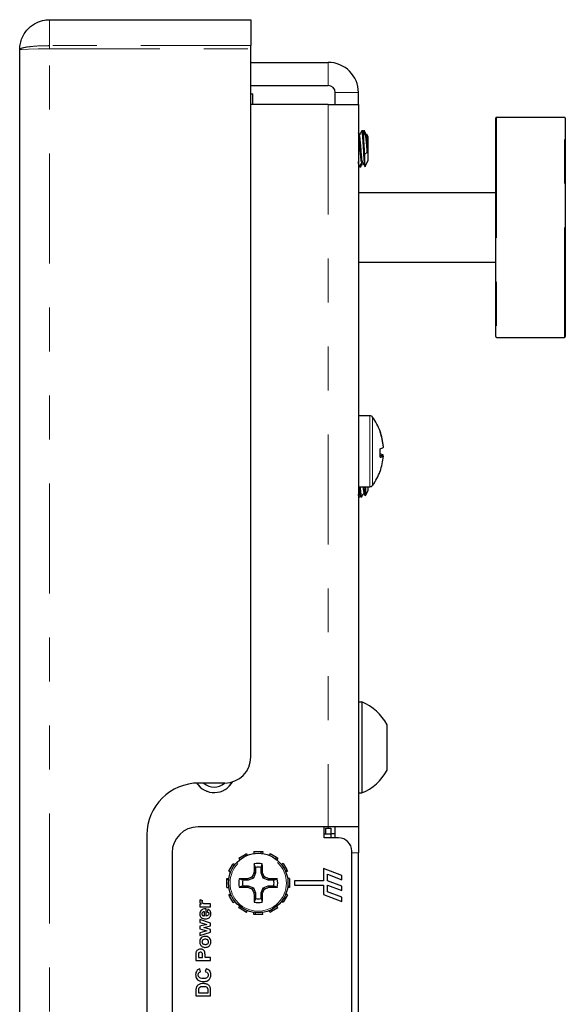
# Model space of a CAD drawing. Units: inches. Extents: x 0.7 to 33.4, y 0.6 to 21.2.
# Drawn here: x 15.2 to 16.4, y 9.6 to 11.9 of the extents above; entities that cross this region are included whole.
import ezdxf

# ---------------------------------------------------------------- set-up
doc = ezdxf.new("R2010")
doc.units = ezdxf.units.IN
doc.header["$MEASUREMENT"] = 0
doc.linetypes.add('PHANTOM', pattern=[0.5, 0.25, -0.05, 0.05, -0.05, 0.05, -0.05])

msp = doc.modelspace()

# ---------------------------------------------------------------- linework, layer by layer
at = {"color": 7, "linetype": 'Continuous', "lineweight": 25}
for p, q in [((15.2438, 11.8651), (15.7008, 11.8651)), ((15.7008, 11.8651), (15.7008, 11.8061)), ((15.1758, 6.0632), (15.1758, 11.7971)), ((15.7008, 11.7992), (15.7008, 11.8061)), ((15.7008, 10.1892), (15.7008, 11.7992)), ((15.7008, 11.7681), (15.8767, 11.7681)), ((15.7008, 11.7156), (15.8767, 11.7156)), ((15.7008, 11.6967), (15.7052, 11.6967)), ((15.7052, 11.6726), (15.7052, 11.6967)), ((15.8927, 11.6726), (15.8927, 11.6996)), ((15.9452, 11.6726), (15.9452, 11.6996)), ((15.8767, 11.6726), (15.7008, 11.6726)), ((15.8767, 11.6726), (15.9452, 11.6726)), ((15.9452, 11.6726), (15.9452, 10.0303)), ((16.2572, 11.6176), (16.2572, 11.6411)), ((16.4133, 11.6431), (16.2591, 11.6431)), ((16.4152, 11.6411), (16.4152, 11.1451)), ((16.2572, 11.1451), (16.2572, 11.6176)), ((15.9456, 11.6023), (15.9452, 11.6028)), ((15.955, 11.6127), (15.9531, 11.6127)), ((15.9596, 11.6127), (15.9566, 11.6127)), ((15.9588, 11.6117), (15.9583, 11.6125)), ((15.9596, 11.6056), (15.9596, 11.6086)), ((15.9596, 11.6086), (15.9631, 11.6032)), ((15.9638, 11.6045), (15.9625, 11.6023)), ((15.9677, 11.5986), (15.9643, 11.6046)), ((15.9677, 11.5693), (15.9677, 11.5986)), ((15.9596, 11.5604), (15.9655, 11.5632)), ((15.9596, 11.5358), (15.9596, 11.5604)), ((15.9677, 11.5448), (15.9677, 11.5693)), ((15.9453, 11.5307), (15.9472, 11.5307)), ((15.9487, 11.5314), (15.9485, 11.5311)), ((15.9487, 11.5307), (15.9507, 11.5307)), ((15.9604, 11.5321), (15.9677, 11.5448)), ((16.2572, 11.4718), (15.9452, 11.4718)), ((15.9452, 11.3143), (16.2572, 11.3143)), ((16.2591, 11.1431), (16.4133, 11.1431)), ((15.9714, 10.9646), (15.9452, 10.9646)), ((16.002, 10.8951), (16.0018, 10.8951)), ((15.9946, 10.8754), (16.002, 10.8748)), ((16.002, 10.8731), (15.9946, 10.8738)), ((15.9452, 10.8036), (15.9714, 10.8036)), ((15.9596, 10.8012), (15.9596, 10.8036)), ((15.9602, 10.7911), (15.9627, 10.7869)), ((15.963, 10.7866), (15.9677, 10.7948)), ((15.9677, 10.7948), (15.9677, 10.8036)), ((15.9452, 10.7828), (15.9463, 10.7809)), ((15.9466, 10.7807), (15.9486, 10.7807)), ((15.9488, 10.7809), (15.9497, 10.7824)), ((15.9508, 10.7807), (15.9528, 10.7807)), ((15.961, 10.7831), (15.963, 10.7866)), ((15.9527, 10.3142), (15.9452, 10.3142)), ((15.9527, 10.3142), (15.9527, 10.1581)), ((16.0102, 10.2625), (16.0102, 10.1845)), ((16.0102, 10.1845), (16.0102, 10.1592)), ((15.9527, 10.1581), (15.9527, 10.1075)), ((15.6417, 10.1301), (15.5827, 10.1301)), ((15.9452, 10.1075), (15.9527, 10.1075)), ((15.8767, 10.0303), (15.5811, 10.0303)), ((15.8677, 10.0053), (15.8677, 10.0303)), ((15.8704, 10.0272), (15.8704, 10.0147)), ((15.8704, 10.0272), (15.8829, 10.0272)), ((15.9452, 10.0303), (15.8767, 10.0303)), ((15.8829, 10.0272), (15.8829, 10.0147)), ((15.8927, 10.0053), (15.8927, 10.0303)), ((15.9452, 10.0303), (15.9452, 9.9713)), ((15.4646, 10.012), (15.4646, 7.8483)), ((15.8677, 10.0147), (15.8829, 10.0147)), ((15.9002, 10.0053), (15.8677, 10.0053)), ((15.8927, 10.0147), (15.8829, 10.0147)), ((15.8829, 10.0147), (15.8829, 10.0053)), ((15.522, 9.9713), (15.522, 7.8894)), ((15.6734, 9.9595), (15.6879, 9.9679)), ((15.6734, 9.9595), (15.6758, 9.9557)), ((15.6879, 9.9679), (15.6909, 9.9696)), ((15.6902, 9.9645), (15.6879, 9.9679)), ((15.6909, 9.9696), (15.6929, 9.9656)), ((15.7077, 9.9741), (15.7079, 9.9696)), ((15.7077, 9.9741), (15.7244, 9.9741)), ((15.7247, 9.97), (15.7244, 9.9741)), ((15.7244, 9.9741), (15.7278, 9.9741)), ((15.7278, 9.9741), (15.7276, 9.9696)), ((15.7446, 9.9696), (15.7426, 9.9656)), ((15.7446, 9.9696), (15.7591, 9.9612)), ((15.7574, 9.9575), (15.7591, 9.9612)), ((15.7591, 9.9612), (15.7621, 9.9595)), ((15.7621, 9.9595), (15.7597, 9.9557)), ((15.9302, 7.8853), (15.9302, 9.9753)), ((15.9452, 7.8894), (15.9452, 9.9713)), ((15.651, 9.9297), (15.6594, 9.9442)), ((15.6594, 9.9442), (15.6611, 9.9472)), ((15.6631, 9.9425), (15.6594, 9.9442)), ((15.6611, 9.9472), (15.6649, 9.9448)), ((15.7114, 9.9381), (15.7114, 9.9256)), ((15.7241, 9.9381), (15.7269, 9.9462)), ((15.7241, 9.9256), (15.7241, 9.9381)), ((15.7744, 9.9472), (15.7706, 9.9448)), ((15.7744, 9.9472), (15.7828, 9.9327)), ((15.651, 9.9297), (15.655, 9.9277)), ((15.7066, 9.914), (15.7039, 9.9167)), ((15.7114, 9.9256), (15.7066, 9.914)), ((15.7114, 9.9256), (15.708, 9.9262)), ((15.7241, 9.9256), (15.7275, 9.9262)), ((15.7289, 9.914), (15.7241, 9.9256)), ((15.7289, 9.914), (15.7316, 9.9167)), ((15.7794, 9.9304), (15.7828, 9.9327)), ((15.7845, 9.9297), (15.7805, 9.9277)), ((15.7828, 9.9327), (15.7845, 9.9297)), ((15.9075, 9.9202), (15.8658, 9.9356)), ((15.8658, 9.9356), (15.8658, 9.9078)), ((15.8752, 9.9078), (15.8752, 9.9227)), ((15.8752, 9.9227), (15.9075, 9.9103)), ((15.9075, 9.9103), (15.9075, 9.9202)), ((15.6465, 9.9129), (15.651, 9.9127)), ((15.6465, 9.9095), (15.6465, 9.9129)), ((15.6506, 9.9098), (15.6465, 9.9095)), ((15.6465, 9.8928), (15.6465, 9.9095)), ((15.6465, 9.8928), (15.651, 9.8929)), ((15.6825, 9.9092), (15.6744, 9.912)), ((15.695, 9.9092), (15.6825, 9.9092)), ((15.6825, 9.8964), (15.695, 9.8964)), ((15.695, 9.9092), (15.6944, 9.9126)), ((15.695, 9.8964), (15.6944, 9.8931)), ((15.7066, 9.914), (15.695, 9.9092)), ((15.695, 9.8964), (15.7066, 9.8917)), ((15.7405, 9.9092), (15.7289, 9.914)), ((15.7289, 9.8917), (15.7405, 9.8964)), ((15.7405, 9.9092), (15.7411, 9.9126)), ((15.753, 9.9092), (15.7405, 9.9092)), ((15.7405, 9.8964), (15.7411, 9.8931)), ((15.7405, 9.8964), (15.753, 9.8964)), ((15.753, 9.8964), (15.7611, 9.8937)), ((15.789, 9.9129), (15.7845, 9.9127)), ((15.789, 9.8928), (15.7845, 9.8929)), ((15.7849, 9.8959), (15.789, 9.8962)), ((15.789, 9.9129), (15.789, 9.8962)), ((15.789, 9.8962), (15.789, 9.8928)), ((15.8658, 9.9078), (15.7998, 9.9078)), ((15.7998, 9.9078), (15.7998, 9.8979)), ((15.7998, 9.8979), (15.8658, 9.8979)), ((15.8658, 9.8979), (15.8658, 9.8765)), ((15.9075, 9.8954), (15.8752, 9.9078)), ((15.8752, 9.883), (15.8752, 9.8979)), ((15.8752, 9.8979), (15.9075, 9.8855)), ((15.9075, 9.8855), (15.9075, 9.8954)), ((15.651, 9.8759), (15.655, 9.878)), ((15.6527, 9.873), (15.651, 9.8759)), ((15.6561, 9.8753), (15.6527, 9.873)), ((15.6611, 9.8585), (15.6527, 9.873)), ((15.7066, 9.8917), (15.7039, 9.889)), ((15.7066, 9.8917), (15.7114, 9.8801)), ((15.7114, 9.8801), (15.708, 9.8795)), ((15.7114, 9.8801), (15.7114, 9.8676)), ((15.7241, 9.8801), (15.7289, 9.8917)), ((15.7241, 9.8801), (15.7275, 9.8795)), ((15.7241, 9.8676), (15.7241, 9.8801)), ((15.7289, 9.8917), (15.7316, 9.889)), ((15.7845, 9.8759), (15.7761, 9.8615)), ((15.7845, 9.8759), (15.7805, 9.878)), ((15.8658, 9.8765), (15.9075, 9.8606)), ((15.9075, 9.8706), (15.8752, 9.883)), ((15.9075, 9.8606), (15.9075, 9.8706)), ((15.5887, 9.8548), (15.5852, 9.8548)), ((15.5852, 9.8548), (15.5852, 9.8489)), ((15.5852, 9.8489), (15.6095, 9.8489)), ((15.5915, 9.8626), (15.5859, 9.8646)), ((15.6095, 9.8553), (15.602, 9.8553)), ((15.6095, 9.8489), (15.6095, 9.8553)), ((15.6611, 9.8585), (15.6649, 9.8609)), ((15.6734, 9.8462), (15.6758, 9.85)), ((15.6781, 9.8482), (15.6764, 9.8445)), ((15.7114, 9.8676), (15.7086, 9.8595)), ((15.7621, 9.8462), (15.7597, 9.85)), ((15.7744, 9.8585), (15.7706, 9.8609)), ((15.7724, 9.8632), (15.7761, 9.8615)), ((15.7761, 9.8615), (15.7744, 9.8585)), ((15.5953, 9.8279), (15.5953, 9.8375)), ((15.5993, 9.8278), (15.5993, 9.8439)), ((15.6029, 9.8436), (15.6018, 9.8372)), ((15.6764, 9.8445), (15.6734, 9.8462)), ((15.6909, 9.8361), (15.6764, 9.8445)), ((15.6909, 9.8361), (15.6929, 9.8401)), ((15.7077, 9.8316), (15.7079, 9.8361)), ((15.7111, 9.8316), (15.7077, 9.8316)), ((15.7108, 9.8357), (15.7111, 9.8316)), ((15.7278, 9.8316), (15.7111, 9.8316)), ((15.7278, 9.8316), (15.7276, 9.8361)), ((15.7446, 9.8361), (15.7426, 9.8401)), ((15.7476, 9.8378), (15.7446, 9.8361)), ((15.7453, 9.8412), (15.7476, 9.8378)), ((15.7621, 9.8462), (15.7476, 9.8378)), ((15.6095, 9.8119), (15.5852, 9.8197)), ((15.5852, 9.8197), (15.5852, 9.8133)), ((15.5852, 9.8133), (15.6012, 9.8087)), ((15.6012, 9.8087), (15.5852, 9.8046)), ((15.5852, 9.8046), (15.5852, 9.7984)), ((15.5939, 9.8015), (15.6095, 9.8057)), ((15.6095, 9.8057), (15.6095, 9.8119)), ((15.5852, 9.7984), (15.6012, 9.7942)), ((15.6012, 9.7942), (15.5852, 9.7897)), ((15.5852, 9.7834), (15.6095, 9.7911)), ((15.5852, 9.7897), (15.5852, 9.7834)), ((15.6095, 9.7974), (15.5939, 9.8015)), ((15.6095, 9.7911), (15.6095, 9.7974)), ((15.576, 9.7376), (15.576, 9.7268)), ((15.5816, 9.7368), (15.5816, 9.7336)), ((15.5912, 9.7336), (15.5912, 9.7373)), ((15.5969, 9.7336), (15.5969, 9.738)), ((15.576, 9.7268), (15.6095, 9.7268)), ((15.5816, 9.7336), (15.5912, 9.7336)), ((15.6095, 9.7336), (15.5969, 9.7336)), ((15.6095, 9.7268), (15.6095, 9.7336)), ((15.5868, 9.7011), (15.5852, 9.7078)), ((15.5992, 9.7079), (15.5972, 9.7014)), ((15.576, 9.6584), (15.576, 9.646)), ((15.576, 9.646), (15.6095, 9.646)), ((15.5816, 9.6559), (15.5816, 9.6528)), ((15.5816, 9.6528), (15.6039, 9.6528)), ((15.6039, 9.6528), (15.6039, 9.6579)), ((15.6095, 9.646), (15.6095, 9.6588))]:
    msp.add_line(p, q, dxfattribs=at)
at = {"color": 1, "linetype": 'PHANTOM', "lineweight": 18}
for p, q in [((15.2438, 11.8061), (15.2438, 11.8651)), ((15.1758, 11.7971), (15.181, 11.7977)), ((15.181, 11.7977), (15.1957, 11.7982)), ((15.1957, 11.7982), (15.2178, 11.7987)), ((15.2178, 11.7987), (15.2438, 11.7992)), ((15.2438, 11.7992), (15.2438, 11.8061)), ((15.7008, 11.8061), (15.2438, 11.8061)), ((15.2438, 6.0611), (15.2438, 11.7992)), ((15.2438, 11.7992), (15.7008, 11.7992)), ((15.8767, 11.7156), (15.8767, 11.7681)), ((15.8927, 11.6996), (15.9452, 11.6996)), ((15.8767, 11.6726), (15.8767, 10.0303)), ((16.2591, 11.6431), (16.2591, 11.6194)), ((16.4133, 11.1431), (16.4133, 11.6431)), ((16.2591, 11.6194), (16.2591, 11.1431)), ((15.9714, 10.9646), (15.9714, 10.8036)), ((15.9775, 10.9615), (15.9775, 10.8067)), ((15.8767, 10.0303), (15.8767, 10.0272)), ((15.9452, 9.9713), (15.9302, 9.9713))]:
    msp.add_line(p, q, dxfattribs=at)
at = {"color": 7, "linetype": 'Continuous', "lineweight": 25}
msp.add_circle((15.7177, 9.9028), 0.0675, dxfattribs=at)
at = {"color": 1, "linetype": 'PHANTOM', "lineweight": 18}
msp.add_circle((15.7177, 9.9028), 0.064, dxfattribs=at)
at = {"color": 7, "linetype": 'Continuous', "lineweight": 25}
for centre, radius, start, end in [((15.8767, 11.6996), 0.0685, 0, 90), ((15.8767, 11.6996), 0.016, 0, 90), ((16.2591, 11.6411), 0.00197, 90, 180), ((16.4133, 11.6411), 0.00197, 0, 90), ((16.2591, 11.1451), 0.00197, 180, 270), ((16.4133, 11.1451), 0.00197, 270, 0), ((15.9714, 10.9571), 0.0075, 36.1668, 90), ((15.8715, 10.8841), 0.1312, 20.2423, 36.1668), ((15.8722, 10.885), 0.1302, 4.4437, 20.1158), ((15.9928, 10.9291), 0.00185, 328.701, 10.4602), ((15.871, 10.8832), 0.1314, 4.4532, 20.0301), ((15.9901, 10.9086), 0.0193, 282.7897, 307.8474), ((15.8364, 10.8803), 0.1583, 356.5672, 3.4328), ((15.9901, 10.8596), 0.0193, 52.1526, 77.2103), ((15.8361, 10.8879), 0.1586, 358.6366, 0.7357), ((15.9937, 10.8869), 0.0161, 272.3789, 300.7023), ((15.8722, 10.8832), 0.1302, 339.8842, 355.5563), ((15.8715, 10.8841), 0.1312, 323.8332, 339.7577), ((15.994, 10.839), 0.000688, 304.8185, 15.2861), ((15.9714, 10.8111), 0.0075, 270, 323.8332), ((15.9118, 10.2109), 0.1112, 27.7009, 68.3898), ((15.6417, 10.1892), 0.0591, 270, 0), ((15.9118, 10.2109), 0.1112, 291.6102, 332.2991), ((15.5827, 10.012), 0.1181, 90, 180), ((15.6177, 10.1553), 0.047, 212.5811, 331.1483), ((15.6177, 10.1553), 0.0343, 227.3642, 312.6358), ((15.5811, 9.9713), 0.0591, 90, 180), ((15.9002, 9.9753), 0.03, 0, 90), ((16.7452, 9.9061), 1.0374, 177.7863, 178.888), ((15.7177, 9.9028), 0.0443, 78.0709, 101.9291), ((15.7177, 9.9028), 0.0358, 79.7211, 100.2789), ((14.6903, 9.9061), 1.0374, 1.112, 2.2137), ((16.1645, 8.8238), 1.1859, 112.8527, 113.3554), ((16.7968, 9.4561), 1.1859, 156.6446, 157.1473), ((14.6387, 9.4561), 1.1859, 22.8527, 23.3554), ((15.271, 8.8238), 1.1859, 66.6446, 67.1473), ((15.7177, 9.9028), 0.0443, 168.0709, 191.9291), ((15.7145, 8.8754), 1.0374, 91.112, 92.2137), ((15.7145, 10.9303), 1.0374, 267.7863, 268.888), ((15.7177, 9.9028), 0.0358, 169.7211, 190.2789), ((16.1645, 10.9819), 1.1859, 246.6446, 247.1473), ((15.271, 10.9819), 1.1859, 292.8527, 293.3554), ((15.721, 8.8754), 1.0374, 87.7863, 88.888), ((15.721, 10.9303), 1.0374, 271.112, 272.2137), ((15.7177, 9.9028), 0.0358, 349.7211, 10.2789), ((15.7177, 9.9028), 0.0443, 348.0709, 11.9291), ((16.7968, 10.3496), 1.1859, 202.8527, 203.3554), ((16.7452, 9.8996), 1.0374, 181.112, 182.2137), ((14.6903, 9.8996), 1.0374, 357.7863, 358.888), ((14.6387, 10.3496), 1.1859, 336.6446, 337.1473), ((15.7177, 9.9028), 0.0443, 258.0709, 281.9291), ((15.7177, 9.9028), 0.0358, 259.7211, 280.2789)]:
    msp.add_arc(centre, radius, start, end, dxfattribs=at)
at = {"color": 1, "linetype": 'PHANTOM', "lineweight": 18}
msp.add_arc((15.6177, 10.1553), 0.0471, 212.5098, 331.2734, dxfattribs=at)
at = {"color": 7, "linetype": 'Continuous', "lineweight": 25}
for points, knots in [([(15.1758, 11.7971), (15.1758, 11.7972), (15.1758, 11.7974), (15.1758, 11.802), (15.1768, 11.8111), (15.1822, 11.8284), (15.1942, 11.8457), (15.2128, 11.8588), (15.2296, 11.8642), (15.2399, 11.8651), (15.2438, 11.8651), (15.2438, 11.8651)], [0, 0, 0, 0, 0.002202, 0.004393, 0.131609, 0.260052, 0.511992, 0.71002, 0.890823, 0.999989, 1, 1, 1, 1]), ([(15.9478, 11.6038), (15.9471, 11.605), (15.9462, 11.6065), (15.9454, 11.6079), (15.9452, 11.6081)], [0, 0, 0, 0, 0.852047, 1, 1, 1, 1]), ([(15.9531, 11.5412), (15.9528, 11.5414), (15.9522, 11.5416), (15.9514, 11.547), (15.9506, 11.5546), (15.9499, 11.562), (15.9492, 11.5709), (15.9484, 11.5812), (15.9474, 11.5919), (15.9465, 11.5998), (15.9459, 11.6014), (15.9456, 11.6022)], [0, 0, 0, 0, 0.100307, 0.229991, 0.328064, 0.427559, 0.490199, 0.619883, 0.749566, 0.87925, 1, 1, 1, 1]), ([(15.9529, 11.6125), (15.9519, 11.6108), (15.9499, 11.6074), (15.9479, 11.604), (15.9469, 11.6023)], [0, 0, 0, 0, 0.500354, 1, 1, 1, 1]), ([(15.9547, 11.5416), (15.9546, 11.5417), (15.9541, 11.5421), (15.9533, 11.5476), (15.9523, 11.557), (15.9514, 11.5679), (15.9506, 11.5781), (15.9499, 11.5858), (15.9492, 11.5933), (15.9484, 11.6), (15.9478, 11.6016), (15.9474, 11.6024)], [0, 0, 0, 0, 0.061836, 0.195735, 0.329635, 0.463534, 0.564796, 0.667525, 0.732201, 0.866101, 1, 1, 1, 1]), ([(15.9596, 11.5358), (15.9595, 11.5372), (15.959, 11.5415), (15.9582, 11.5522), (15.9572, 11.5679), (15.9562, 11.5842), (15.9552, 11.5987), (15.9543, 11.6087), (15.9535, 11.6134), (15.953, 11.6121), (15.9528, 11.6117)], [0, 0, 0, 0, 0.0694588, 0.2132495, 0.3570402, 0.5008308, 0.6446215, 0.7884122, 0.9322029, 1, 1, 1, 1]), ([(15.9596, 11.5604), (15.9595, 11.5629), (15.959, 11.5707), (15.9582, 11.5842), (15.9572, 11.5987), (15.9562, 11.6086), (15.9555, 11.6132), (15.9551, 11.6123), (15.955, 11.6121)], [0, 0, 0, 0, 0.102567, 0.314898, 0.527229, 0.739559, 0.95189, 1, 1, 1, 1]), ([(15.9612, 11.6023), (15.9602, 11.604), (15.9582, 11.6074), (15.9563, 11.6108), (15.9553, 11.6125)], [0, 0, 0, 0, 0.499622, 1, 1, 1, 1]), ([(15.9596, 11.6086), (15.9595, 11.6097), (15.9591, 11.6122), (15.9587, 11.612), (15.9585, 11.612)], [0, 0, 0, 0, 0.42148, 1, 1, 1, 1]), ([(15.9634, 11.6038), (15.9627, 11.605), (15.9613, 11.6074), (15.9599, 11.6098), (15.9592, 11.611)], [0, 0, 0, 0, 0.514867, 1, 1, 1, 1]), ([(15.9655, 11.5632), (15.9653, 11.5651), (15.9649, 11.5709), (15.964, 11.5812), (15.9631, 11.5919), (15.9621, 11.5998), (15.9615, 11.6014), (15.9612, 11.6022)], [0, 0, 0, 0, 0.109426, 0.335971, 0.562516, 0.789061, 1, 1, 1, 1]), ([(15.9655, 11.5867), (15.9653, 11.5883), (15.9649, 11.5933), (15.964, 11.5999), (15.9634, 11.6016), (15.9631, 11.6024)], [0, 0, 0, 0, 0.194529, 0.597265, 1, 1, 1, 1]), ([(15.9655, 11.5867), (15.9653, 11.5896), (15.9651, 11.5956), (15.9647, 11.6018), (15.9643, 11.605), (15.9641, 11.6046), (15.964, 11.6044)], [0, 0, 0, 0, 0.2701566, 0.5453481, 0.8295082, 1, 1, 1, 1]), ([(15.9655, 11.5632), (15.9655, 11.5645), (15.9655, 11.5691), (15.9655, 11.5774), (15.9655, 11.5836), (15.9655, 11.5867)], [0, 0, 0, 0, 0.162169, 0.591359, 1, 1, 1, 1]), ([(15.9475, 11.5309), (15.9474, 11.5309), (15.9471, 11.5293), (15.9465, 11.5322), (15.9457, 11.537), (15.9453, 11.5421), (15.9452, 11.5431)], [0, 0, 0, 0, 0.006482, 0.449503, 0.892523, 1, 1, 1, 1]), ([(15.9474, 11.5309), (15.9484, 11.5326), (15.9504, 11.536), (15.9524, 11.5394), (15.9534, 11.5411)], [0, 0, 0, 0, 0.500378, 1, 1, 1, 1]), ([(15.9507, 11.5314), (15.9506, 11.5312), (15.9502, 11.5305), (15.9499, 11.533), (15.9497, 11.5347)], [0, 0, 0, 0, 0.32262, 1, 1, 1, 1]), ([(15.951, 11.5309), (15.952, 11.5326), (15.9536, 11.5354), (15.9552, 11.5382), (15.9558, 11.5392)], [0, 0, 0, 0, 0.613688, 1, 1, 1, 1]), ([(15.9547, 11.5411), (15.9557, 11.5394), (15.9577, 11.536), (15.9597, 11.5326), (15.9607, 11.5309)], [0, 0, 0, 0, 0.499646, 1, 1, 1, 1]), ([(15.9603, 11.5322), (15.9602, 11.532), (15.9601, 11.5311), (15.9598, 11.5329), (15.9597, 11.5353), (15.9596, 11.5358)], [0, 0, 0, 0, 0.149704, 0.798905, 1, 1, 1, 1]), ([(15.9452, 10.79), (15.946, 10.7887), (15.9478, 10.7856), (15.9496, 10.7826), (15.9506, 10.7809)], [0, 0, 0, 0, 0.4408, 1, 1, 1, 1]), ([(15.9506, 10.7814), (15.9505, 10.7813), (15.9501, 10.781), (15.9494, 10.7867), (15.9486, 10.7949), (15.9482, 10.8017), (15.9481, 10.8036)], [0, 0, 0, 0, 0.080454, 0.468818, 0.857183, 1, 1, 1, 1]), ([(15.9528, 10.7815), (15.9526, 10.7813), (15.9521, 10.7807), (15.9513, 10.7866), (15.9506, 10.7949), (15.9501, 10.8017), (15.95, 10.8036)], [0, 0, 0, 0, 0.158652, 0.51399, 0.869329, 1, 1, 1, 1]), ([(15.953, 10.7809), (15.954, 10.7826), (15.956, 10.786), (15.958, 10.7894), (15.9589, 10.7911)], [0, 0, 0, 0, 0.500348, 1, 1, 1, 1]), ([(15.9589, 10.7915), (15.9587, 10.7912), (15.9581, 10.7906), (15.9572, 10.7949), (15.9566, 10.8007), (15.9563, 10.8036)], [0, 0, 0, 0, 0.285248, 0.65201, 1, 1, 1, 1]), ([(15.9575, 10.7886), (15.958, 10.7877), (15.959, 10.786), (15.96, 10.7842), (15.9605, 10.7833)], [0, 0, 0, 0, 0.490324, 1, 1, 1, 1]), ([(15.9602, 10.7913), (15.9602, 10.7913), (15.9598, 10.7911), (15.9592, 10.795), (15.9585, 10.8008), (15.9582, 10.8036)], [0, 0, 0, 0, 0.056823, 0.540797, 1, 1, 1, 1]), ([(15.9609, 10.7832), (15.9608, 10.7832), (15.9605, 10.7833), (15.9603, 10.7867), (15.9601, 10.7904), (15.9601, 10.7911)], [0, 0, 0, 0, 0.407164, 0.882547, 1, 1, 1, 1]), ([(15.963, 10.7866), (15.9629, 10.7867), (15.9626, 10.7869), (15.9622, 10.7924), (15.9619, 10.7982), (15.9617, 10.8027), (15.9617, 10.8036)], [0, 0, 0, 0, 0.300337, 0.610916, 0.925062, 1, 1, 1, 1]), ([(15.9466, 10.7811), (15.9466, 10.7809), (15.9462, 10.78), (15.9457, 10.7824), (15.9453, 10.7862), (15.9452, 10.787)], [0, 0, 0, 0, 0.104814, 0.825227, 1, 1, 1, 1]), ([(15.7114, 9.9381), (15.7109, 9.9394), (15.71, 9.9421), (15.7091, 9.9448), (15.7086, 9.9462)], [0, 0, 0, 0, 0.490983, 1, 1, 1, 1]), ([(15.6825, 9.8964), (15.6812, 9.896), (15.6785, 9.8951), (15.6758, 9.8942), (15.6744, 9.8937)], [0, 0, 0, 0, 0.490983, 1, 1, 1, 1]), ([(15.753, 9.9092), (15.7543, 9.9097), (15.757, 9.9106), (15.7597, 9.9115), (15.7611, 9.912)], [0, 0, 0, 0, 0.490983, 1, 1, 1, 1]), ([(15.5859, 9.8646), (15.5855, 9.8639), (15.5848, 9.8625), (15.5847, 9.861), (15.5847, 9.8604)], [0, 0, 0, 0, 0.568519, 1, 1, 1, 1]), ([(15.5847, 9.8604), (15.5847, 9.8598), (15.5848, 9.8588), (15.5852, 9.858), (15.5854, 9.8576)], [0, 0, 0, 0, 0.568544, 1, 1, 1, 1]), ([(15.5854, 9.8576), (15.5859, 9.8571), (15.5868, 9.856), (15.588, 9.8552), (15.5887, 9.8548)], [0, 0, 0, 0, 0.474445, 1, 1, 1, 1]), ([(15.5905, 9.8596), (15.5905, 9.8602), (15.5907, 9.8613), (15.5912, 9.8622), (15.5915, 9.8626)], [0, 0, 0, 0, 0.515805, 1, 1, 1, 1]), ([(15.5912, 9.8573), (15.591, 9.8577), (15.5905, 9.8584), (15.5905, 9.8592), (15.5905, 9.8596)], [0, 0, 0, 0, 0.540941, 1, 1, 1, 1]), ([(15.5939, 9.8558), (15.5933, 9.856), (15.5922, 9.8563), (15.5915, 9.857), (15.5912, 9.8573)], [0, 0, 0, 0, 0.625462, 1, 1, 1, 1]), ([(15.602, 9.8553), (15.6002, 9.8553), (15.5974, 9.8553), (15.5947, 9.8557), (15.5939, 9.8558)], [0, 0, 0, 0, 0.6864877, 1, 1, 1, 1]), ([(15.7241, 9.8676), (15.7246, 9.8663), (15.7255, 9.8636), (15.7264, 9.8609), (15.7269, 9.8595)], [0, 0, 0, 0, 0.490983, 1, 1, 1, 1]), ([(15.5883, 9.8409), (15.5871, 9.8396), (15.585, 9.8371), (15.5848, 9.8339), (15.5847, 9.8324)], [0, 0, 0, 0, 0.5392051, 1, 1, 1, 1]), ([(15.5847, 9.8324), (15.5849, 9.8306), (15.5852, 9.8276), (15.5872, 9.8254), (15.5881, 9.8244)], [0, 0, 0, 0, 0.56235, 1, 1, 1, 1]), ([(15.5993, 9.8439), (15.5968, 9.8439), (15.5928, 9.8438), (15.5895, 9.8417), (15.5883, 9.8409)], [0, 0, 0, 0, 0.617143, 1, 1, 1, 1]), ([(15.5911, 9.8361), (15.5906, 9.8355), (15.5898, 9.8346), (15.5897, 9.8333), (15.5896, 9.8328)], [0, 0, 0, 0, 0.559985, 1, 1, 1, 1]), ([(15.5896, 9.8328), (15.5897, 9.832), (15.5898, 9.8307), (15.5907, 9.8297), (15.5912, 9.8293)], [0, 0, 0, 0, 0.559745, 1, 1, 1, 1]), ([(15.5953, 9.8375), (15.5944, 9.8375), (15.5928, 9.8374), (15.5916, 9.8365), (15.5911, 9.8361)], [0, 0, 0, 0, 0.603724, 1, 1, 1, 1]), ([(15.5912, 9.8293), (15.5918, 9.8288), (15.5931, 9.828), (15.5946, 9.828), (15.5953, 9.8279)], [0, 0, 0, 0, 0.524357, 1, 1, 1, 1]), ([(15.6037, 9.8294), (15.603, 9.8289), (15.6017, 9.828), (15.6, 9.8279), (15.5993, 9.8278)], [0, 0, 0, 0, 0.521365, 1, 1, 1, 1]), ([(15.6018, 9.8372), (15.6025, 9.837), (15.6035, 9.8366), (15.6042, 9.8359), (15.6045, 9.8356)], [0, 0, 0, 0, 0.60661, 1, 1, 1, 1]), ([(15.6083, 9.8397), (15.6075, 9.8406), (15.606, 9.8423), (15.6039, 9.8432), (15.6029, 9.8436)], [0, 0, 0, 0, 0.539759, 1, 1, 1, 1]), ([(15.6053, 9.8331), (15.6052, 9.8323), (15.6051, 9.8309), (15.6041, 9.8298), (15.6037, 9.8294)], [0, 0, 0, 0, 0.559204, 1, 1, 1, 1]), ([(15.6045, 9.8356), (15.6048, 9.8352), (15.6052, 9.8344), (15.6053, 9.8335), (15.6053, 9.8331)], [0, 0, 0, 0, 0.539081, 1, 1, 1, 1]), ([(15.606, 9.8236), (15.6067, 9.8242), (15.6081, 9.8255), (15.6098, 9.8287), (15.61, 9.8313), (15.6101, 9.833)], [0, 0, 0, 0, 0.263345, 0.528916, 1, 1, 1, 1]), ([(15.6101, 9.833), (15.6101, 9.8344), (15.6099, 9.8368), (15.6088, 9.8388), (15.6083, 9.8397)], [0, 0, 0, 0, 0.585931, 1, 1, 1, 1]), ([(15.5881, 9.8244), (15.5896, 9.8234), (15.5925, 9.8214), (15.5959, 9.8213), (15.5976, 9.8212)], [0, 0, 0, 0, 0.52235, 1, 1, 1, 1]), ([(15.5976, 9.8212), (15.5994, 9.8213), (15.6024, 9.8215), (15.6049, 9.823), (15.606, 9.8236)], [0, 0, 0, 0, 0.5864627, 1, 1, 1, 1]), ([(15.5973, 9.7816), (15.5954, 9.7814), (15.592, 9.7811), (15.5894, 9.779), (15.5883, 9.7781)], [0, 0, 0, 0, 0.569397, 1, 1, 1, 1]), ([(15.6065, 9.778), (15.605, 9.7792), (15.6023, 9.7812), (15.5989, 9.7815), (15.5973, 9.7816)], [0, 0, 0, 0, 0.545936, 1, 1, 1, 1]), ([(15.5883, 9.7781), (15.5871, 9.7766), (15.585, 9.7739), (15.5848, 9.7706), (15.5847, 9.769)], [0, 0, 0, 0, 0.544714, 1, 1, 1, 1]), ([(15.5847, 9.769), (15.5848, 9.7677), (15.5849, 9.7655), (15.5859, 9.7634), (15.5863, 9.7625)], [0, 0, 0, 0, 0.569293, 1, 1, 1, 1]), ([(15.5863, 9.7625), (15.5869, 9.7615), (15.5882, 9.7597), (15.59, 9.7586), (15.5909, 9.7581)], [0, 0, 0, 0, 0.554638, 1, 1, 1, 1]), ([(15.5919, 9.7733), (15.5915, 9.7729), (15.5909, 9.7723), (15.5901, 9.7709), (15.59, 9.7697), (15.5899, 9.769)], [0, 0, 0, 0, 0.2888885, 0.5623702, 1, 1, 1, 1]), ([(15.5899, 9.769), (15.59, 9.7681), (15.5902, 9.7665), (15.5914, 9.7653), (15.5919, 9.7648)], [0, 0, 0, 0, 0.553194, 1, 1, 1, 1]), ([(15.5909, 9.7581), (15.592, 9.7576), (15.594, 9.7567), (15.5961, 9.7565), (15.5971, 9.7565)], [0, 0, 0, 0, 0.566136, 1, 1, 1, 1]), ([(15.5974, 9.775), (15.5962, 9.7749), (15.5942, 9.7748), (15.5925, 9.7737), (15.5919, 9.7733)], [0, 0, 0, 0, 0.602633, 1, 1, 1, 1]), ([(15.5919, 9.7648), (15.5923, 9.7645), (15.5931, 9.7639), (15.595, 9.7632), (15.5965, 9.7632), (15.5974, 9.7631)], [0, 0, 0, 0, 0.247272, 0.513911, 1, 1, 1, 1]), ([(15.5971, 9.7565), (15.5985, 9.7566), (15.601, 9.7567), (15.6033, 9.7577), (15.6042, 9.7581)], [0, 0, 0, 0, 0.5892304, 1, 1, 1, 1]), ([(15.603, 9.7733), (15.6026, 9.7736), (15.6018, 9.7742), (15.5998, 9.7748), (15.5983, 9.7749), (15.5974, 9.775)], [0, 0, 0, 0, 0.245602, 0.511933, 1, 1, 1, 1]), ([(15.5974, 9.7631), (15.5986, 9.7632), (15.6007, 9.7632), (15.6023, 9.7644), (15.603, 9.7648)], [0, 0, 0, 0, 0.604035, 1, 1, 1, 1]), ([(15.6049, 9.769), (15.6048, 9.7699), (15.6046, 9.7716), (15.6035, 9.7727), (15.603, 9.7733)], [0, 0, 0, 0, 0.553563, 1, 1, 1, 1]), ([(15.603, 9.7648), (15.6036, 9.7655), (15.6047, 9.7667), (15.6048, 9.7683), (15.6049, 9.769)], [0, 0, 0, 0, 0.561129, 1, 1, 1, 1]), ([(15.6042, 9.7581), (15.6052, 9.7587), (15.607, 9.76), (15.6081, 9.7618), (15.6086, 9.7627)], [0, 0, 0, 0, 0.556572, 1, 1, 1, 1]), ([(15.6101, 9.7691), (15.61, 9.771), (15.6096, 9.7743), (15.6075, 9.7769), (15.6065, 9.778)], [0, 0, 0, 0, 0.565791, 1, 1, 1, 1]), ([(15.6086, 9.7627), (15.6091, 9.7638), (15.61, 9.7659), (15.6101, 9.7681), (15.6101, 9.7691)], [0, 0, 0, 0, 0.56119, 1, 1, 1, 1]), ([(15.5765, 9.7457), (15.5763, 9.7445), (15.5759, 9.7419), (15.576, 9.7392), (15.576, 9.7376)], [0, 0, 0, 0, 0.429874, 1, 1, 1, 1]), ([(15.5798, 9.7505), (15.5789, 9.7498), (15.5774, 9.7484), (15.5768, 9.7465), (15.5765, 9.7457)], [0, 0, 0, 0, 0.567433, 1, 1, 1, 1]), ([(15.5863, 9.7525), (15.5849, 9.7524), (15.5826, 9.7523), (15.5806, 9.751), (15.5798, 9.7505)], [0, 0, 0, 0, 0.588711, 1, 1, 1, 1]), ([(15.5819, 9.7417), (15.5818, 9.741), (15.5816, 9.7394), (15.5816, 9.7377), (15.5816, 9.7368)], [0, 0, 0, 0, 0.436583, 1, 1, 1, 1]), ([(15.5834, 9.7444), (15.583, 9.744), (15.5822, 9.7432), (15.582, 9.7422), (15.5819, 9.7417)], [0, 0, 0, 0, 0.552592, 1, 1, 1, 1]), ([(15.5864, 9.7455), (15.5858, 9.7454), (15.5846, 9.7453), (15.5837, 9.7447), (15.5834, 9.7444)], [0, 0, 0, 0, 0.576549, 1, 1, 1, 1]), ([(15.5915, 9.7513), (15.5906, 9.7517), (15.589, 9.7524), (15.5872, 9.7524), (15.5863, 9.7525)], [0, 0, 0, 0, 0.525892, 1, 1, 1, 1]), ([(15.589, 9.7447), (15.5886, 9.745), (15.5878, 9.7454), (15.5868, 9.7455), (15.5864, 9.7455)], [0, 0, 0, 0, 0.545692, 1, 1, 1, 1]), ([(15.5907, 9.7426), (15.5905, 9.7431), (15.5901, 9.7439), (15.5893, 9.7445), (15.589, 9.7447)], [0, 0, 0, 0, 0.5661369, 1, 1, 1, 1]), ([(15.5912, 9.7373), (15.5912, 9.7385), (15.5912, 9.7403), (15.5908, 9.742), (15.5907, 9.7426)], [0, 0, 0, 0, 0.677709, 1, 1, 1, 1]), ([(15.5948, 9.7485), (15.5943, 9.7491), (15.5934, 9.7503), (15.5921, 9.751), (15.5915, 9.7513)], [0, 0, 0, 0, 0.542718, 1, 1, 1, 1]), ([(15.5964, 9.745), (15.5962, 9.7457), (15.5958, 9.7469), (15.5951, 9.748), (15.5948, 9.7485)], [0, 0, 0, 0, 0.541582, 1, 1, 1, 1]), ([(15.5969, 9.738), (15.5969, 9.7395), (15.5969, 9.7418), (15.5965, 9.7441), (15.5964, 9.745)], [0, 0, 0, 0, 0.634201, 1, 1, 1, 1]), ([(15.579, 9.7044), (15.5778, 9.7028), (15.5757, 9.6998), (15.5755, 9.6961), (15.5754, 9.6944)], [0, 0, 0, 0, 0.537111, 1, 1, 1, 1]), ([(15.5754, 9.6944), (15.5756, 9.6919), (15.576, 9.6876), (15.5788, 9.6844), (15.58, 9.683)], [0, 0, 0, 0, 0.572255, 1, 1, 1, 1]), ([(15.5852, 9.7078), (15.5838, 9.7074), (15.5815, 9.7066), (15.5797, 9.705), (15.579, 9.7044)], [0, 0, 0, 0, 0.59619, 1, 1, 1, 1]), ([(15.5812, 9.6941), (15.5812, 9.695), (15.5814, 9.6967), (15.5823, 9.6981), (15.5827, 9.6987)], [0, 0, 0, 0, 0.572386, 1, 1, 1, 1]), ([(15.5839, 9.688), (15.5834, 9.6884), (15.5825, 9.6893), (15.5814, 9.6914), (15.5813, 9.693), (15.5812, 9.6941)], [0, 0, 0, 0, 0.2802401, 0.5515345, 1, 1, 1, 1]), ([(15.5827, 9.6987), (15.5833, 9.6993), (15.5845, 9.7005), (15.5861, 9.7009), (15.5868, 9.7011)], [0, 0, 0, 0, 0.544972, 1, 1, 1, 1]), ([(15.5972, 9.7014), (15.5984, 9.701), (15.6004, 9.7005), (15.602, 9.6991), (15.6026, 9.6986)], [0, 0, 0, 0, 0.607664, 1, 1, 1, 1]), ([(15.6074, 9.7029), (15.6062, 9.7041), (15.6038, 9.7065), (15.6007, 9.7075), (15.5992, 9.7079)], [0, 0, 0, 0, 0.523867, 1, 1, 1, 1]), ([(15.6043, 9.6939), (15.6042, 9.6933), (15.6042, 9.692), (15.6034, 9.6898), (15.6023, 9.6887), (15.6016, 9.688)], [0, 0, 0, 0, 0.290181, 0.563419, 1, 1, 1, 1]), ([(15.6026, 9.6986), (15.6031, 9.6978), (15.6041, 9.6964), (15.6042, 9.6947), (15.6043, 9.6939)], [0, 0, 0, 0, 0.552281, 1, 1, 1, 1]), ([(15.6055, 9.683), (15.607, 9.6848), (15.6097, 9.688), (15.61, 9.6921), (15.6101, 9.694)], [0, 0, 0, 0, 0.548649, 1, 1, 1, 1]), ([(15.6101, 9.694), (15.61, 9.6959), (15.6098, 9.6991), (15.6081, 9.7018), (15.6074, 9.7029)], [0, 0, 0, 0, 0.584904, 1, 1, 1, 1]), ([(15.5797, 9.6698), (15.5789, 9.669), (15.5776, 9.6675), (15.5769, 9.6656), (15.5766, 9.6648)], [0, 0, 0, 0, 0.558576, 1, 1, 1, 1]), ([(15.5851, 9.673), (15.584, 9.6726), (15.582, 9.6718), (15.5804, 9.6704), (15.5797, 9.6698)], [0, 0, 0, 0, 0.572962, 1, 1, 1, 1]), ([(15.58, 9.683), (15.5809, 9.6823), (15.5828, 9.6807), (15.5873, 9.679), (15.5908, 9.6788), (15.593, 9.6787)], [0, 0, 0, 0, 0.254206, 0.521851, 1, 1, 1, 1]), ([(15.5925, 9.6857), (15.5906, 9.6857), (15.5874, 9.6858), (15.5848, 9.6874), (15.5839, 9.688)], [0, 0, 0, 0, 0.6275854, 1, 1, 1, 1]), ([(15.5931, 9.6741), (15.5915, 9.6741), (15.5888, 9.674), (15.5862, 9.6733), (15.5851, 9.673)], [0, 0, 0, 0, 0.600526, 1, 1, 1, 1]), ([(15.6016, 9.688), (15.601, 9.6876), (15.5997, 9.6867), (15.5966, 9.6858), (15.5942, 9.6857), (15.5925, 9.6857)], [0, 0, 0, 0, 0.221939, 0.483681, 1, 1, 1, 1]), ([(15.593, 9.6787), (15.5957, 9.6788), (15.6004, 9.6791), (15.604, 9.6819), (15.6055, 9.683)], [0, 0, 0, 0, 0.58971, 1, 1, 1, 1]), ([(15.6002, 9.6731), (15.599, 9.6734), (15.5966, 9.6741), (15.5942, 9.6741), (15.5931, 9.6741)], [0, 0, 0, 0, 0.5260092, 1, 1, 1, 1]), ([(15.6061, 9.6695), (15.6052, 9.6703), (15.6034, 9.6719), (15.6012, 9.6727), (15.6002, 9.6731)], [0, 0, 0, 0, 0.536606, 1, 1, 1, 1]), ([(15.6088, 9.6648), (15.6085, 9.6658), (15.6078, 9.6675), (15.6066, 9.6689), (15.6061, 9.6695)], [0, 0, 0, 0, 0.590272, 1, 1, 1, 1]), ([(15.5766, 9.6648), (15.5764, 9.6638), (15.576, 9.6617), (15.576, 9.6595), (15.576, 9.6584)], [0, 0, 0, 0, 0.486374, 1, 1, 1, 1]), ([(15.582, 9.6614), (15.5819, 9.6606), (15.5816, 9.6588), (15.5816, 9.6569), (15.5816, 9.6559)], [0, 0, 0, 0, 0.440404, 1, 1, 1, 1]), ([(15.5835, 9.6645), (15.5831, 9.664), (15.5824, 9.6631), (15.5821, 9.6619), (15.582, 9.6614)], [0, 0, 0, 0, 0.541105, 1, 1, 1, 1]), ([(15.5868, 9.6665), (15.5861, 9.6662), (15.5849, 9.6657), (15.5839, 9.6649), (15.5835, 9.6645)], [0, 0, 0, 0, 0.591864, 1, 1, 1, 1]), ([(15.5928, 9.6671), (15.5915, 9.6671), (15.5895, 9.6671), (15.5875, 9.6666), (15.5868, 9.6665)], [0, 0, 0, 0, 0.6296, 1, 1, 1, 1]), ([(15.5989, 9.6665), (15.5979, 9.6667), (15.5959, 9.6671), (15.5938, 9.6671), (15.5928, 9.6671)], [0, 0, 0, 0, 0.498102, 1, 1, 1, 1]), ([(15.6021, 9.6647), (15.6017, 9.6651), (15.6007, 9.6659), (15.5995, 9.6663), (15.5989, 9.6665)], [0, 0, 0, 0, 0.498821, 1, 1, 1, 1]), ([(15.6035, 9.662), (15.6034, 9.6625), (15.6031, 9.6635), (15.6024, 9.6643), (15.6021, 9.6647)], [0, 0, 0, 0, 0.57858, 1, 1, 1, 1]), ([(15.6039, 9.6579), (15.6039, 9.6588), (15.6039, 9.6601), (15.6036, 9.6615), (15.6035, 9.662)], [0, 0, 0, 0, 0.652343, 1, 1, 1, 1]), ([(15.6095, 9.6588), (15.6095, 9.66), (15.6095, 9.662), (15.609, 9.664), (15.6088, 9.6648)], [0, 0, 0, 0, 0.617261, 1, 1, 1, 1])]:
    msp.add_open_spline(points, degree=3, knots=knots, dxfattribs=at)
at = {"color": 1, "linetype": 'PHANTOM', "lineweight": 18}
msp.add_open_spline([(15.2438, 11.8061), (15.2438, 11.8061), (15.2399, 11.8061), (15.2296, 11.806), (15.2128, 11.8053), (15.1942, 11.8035), (15.1822, 11.8012), (15.1768, 11.799), (15.1758, 11.7977), (15.1758, 11.7971), (15.1758, 11.7971)], degree=3, knots=[0, 0, 0, 0, 0.000011, 0.109178, 0.289983, 0.488013, 0.739956, 0.8684, 0.997798, 1, 1, 1, 1], dxfattribs=at)

doc.saveas('drawing.dxf')
